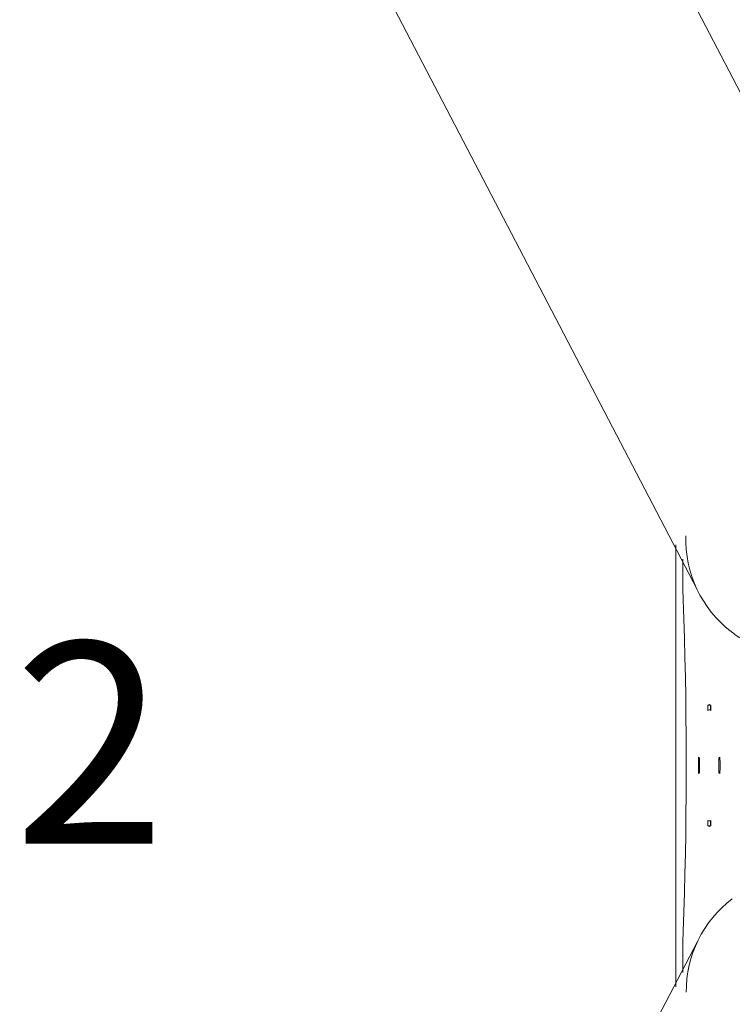
# Model space of a CAD drawing. Units: millimetres. Extents: x -479 to 3759, y -715 to 9808.
# Drawn here: x 469 to 1000, y 4567 to 5300 of the extents above; entities that cross this region are included whole.
import ezdxf

# ---------------------------------------------------------------- set-up
doc = ezdxf.new("R2010")
doc.units = ezdxf.units.MM
for name, color, linetype in [('Dimensions', 7, 'Continuous'), ('Safetyarea', 131, 'Continuous'), ('Warstwa 1', 7, 'Continuous')]:
    doc.layers.add(name, color=color, linetype=linetype)
doc.styles.get("Standard").update_dxf_attribs({"font": 'arial.ttf'})
doc.dimstyles.new('Leikkiset keinu', dxfattribs={"dimtxt": 150, "dimasz": 2.5, "dimexe": 0.06, "dimexo": 0.625, "dimtad": 0, "dimtih": 1, "dimtoh": 1, "dimdec": 0, "dimtxsty": 'Standard', "dimcen": 2.5, "dimadec": 0, "dimazin": 0, "dimtfac": 1, "dimtmove": 0, "dimatfit": 3, "dimfxl": 1, "dimarcsym": 0})

# ---------------------------------------------------------------- blocks, each defined once
blk = doc.blocks.new('*D2')
at = {"layer": 'Defpoints', "color": 0}
for p in [(957.72, 8644.74), (-251.37, 844.76), (957.72, 844.76)]:
    blk.add_point(p, dxfattribs=at)
at = {"layer": 'Dimensions', "color": 0, "lineweight": -2}
for p, q in [((957.09, 8644.74), (-251.43, 8644.74)), ((-251.37, 8642.24), (-251.37, 4821.95)), ((-251.37, 847.26), (-251.37, 4667.55)), ((957.09, 844.76), (-251.43, 844.76))]:
    blk.add_line(p, q, dxfattribs=at)
at = {"layer": 'Dimensions', "color": 0}
for points in [[(-250.95, 8642.24), (-251.78, 8642.24), (-251.37, 8644.74)], [(-251.78, 847.26), (-250.95, 847.26), (-251.37, 844.76)]]:
    blk.add_solid(points, dxfattribs=at)
at = {"layer": 'Dimensions', "color": 0, "lineweight": 5, "insert": (-251.37, 4744.75), "char_height": 150, "attachment_point": 5}
blk.add_mtext('7800', dxfattribs=at)
blk = doc.blocks.new('*D5')
at = {"layer": 'Defpoints', "color": 0}
for p in [(350.93, 5923.15), (588.03, 5923.15), (593.38, 3560.87)]:
    blk.add_point(p, dxfattribs=at)
at = {"layer": 'Dimensions', "color": 0, "lineweight": -2}
for p, q in [((587.4, 5923.15), (350.87, 5923.15)), ((350.93, 5920.65), (350.93, 4819.21)), ((350.93, 3563.37), (350.93, 4664.81)), ((592.75, 3560.87), (350.87, 3560.87))]:
    blk.add_line(p, q, dxfattribs=at)
at = {"layer": 'Dimensions', "color": 0}
for points in [[(351.35, 5920.65), (350.51, 5920.65), (350.93, 5923.15)], [(350.51, 3563.37), (351.35, 3563.37), (350.93, 3560.87)]]:
    blk.add_solid(points, dxfattribs=at)
at = {"layer": 'Dimensions', "color": 0, "lineweight": 5, "insert": (350.93, 4742.01), "char_height": 150, "attachment_point": 5}
blk.add_mtext('2362', dxfattribs=at)

msp = doc.modelspace()

# ---------------------------------------------------------------- linework, layer by layer
at = {"layer": 'Safetyarea', "lineweight": 5}
msp.add_open_spline([(957.72, 4580.05), (957.72, 4580.05), (957.72, 4908.81), (957.72, 4908.81)], degree=3, dxfattribs=at)
at = {"layer": 'Warstwa 1', "lineweight": 5}
for points in [[(1154.02, 4961.84), (1154.02, 4961.84), (683.82, 5861.3), (683.82, 5861.3)], [(504.78, 5774.4), (504.78, 5774.4), (973.51, 4875.72), (973.51, 4875.72)], [(965.14, 4915.72), (964.25, 4887.94), (976.77, 4861.43), (998.78, 4844.47)], [(962.8, 4898.17), (962.8, 4898.17), (962.8, 4888.89), (962.8, 4888.89)], [(981.45, 4789.56), (981.45, 4789.56), (981.55, 4785.6), (981.55, 4785.6)], [(981.45, 4789.56), (981.45, 4789.56), (983.74, 4789.56), (983.74, 4789.56)], [(983.65, 4786.05), (983.65, 4786.05), (982.59, 4786.05), (982.59, 4786.05)], [(983.72, 4789), (983.66, 4788.97), (983.59, 4788.93), (983.53, 4788.88)], [(983.72, 4789), (983.66, 4788.97), (983.59, 4788.93), (983.53, 4788.88)], [(983.72, 4789), (983.66, 4788.97), (983.59, 4788.93), (983.53, 4788.88)], [(983.72, 4789), (983.66, 4788.97), (983.59, 4788.93), (983.53, 4788.88)], [(983.72, 4789), (983.66, 4788.97), (983.59, 4788.93), (983.53, 4788.88)], [(983.72, 4789), (983.66, 4788.97), (983.59, 4788.93), (983.53, 4788.88)], [(983.72, 4789), (983.66, 4788.97), (983.59, 4788.93), (983.53, 4788.88)], [(983.72, 4789), (983.66, 4788.97), (983.59, 4788.93), (983.53, 4788.88)], [(983.72, 4789), (983.66, 4788.97), (983.59, 4788.93), (983.53, 4788.88)], [(983.72, 4789), (983.66, 4788.97), (983.59, 4788.93), (983.53, 4788.88)], [(983.72, 4789), (983.66, 4788.97), (983.59, 4788.93), (983.53, 4788.88)], [(983.72, 4789), (983.66, 4788.97), (983.59, 4788.93), (983.53, 4788.88)], [(983.72, 4789), (983.66, 4788.97), (983.59, 4788.93), (983.53, 4788.88)], [(983.72, 4789), (983.66, 4788.97), (983.59, 4788.93), (983.53, 4788.88)], [(983.72, 4789), (983.66, 4788.97), (983.59, 4788.93), (983.53, 4788.88)], [(983.72, 4789), (983.66, 4788.97), (983.59, 4788.93), (983.53, 4788.88)], [(983.72, 4789), (983.66, 4788.97), (983.59, 4788.93), (983.53, 4788.88)], [(983.72, 4789), (983.66, 4788.97), (983.59, 4788.93), (983.53, 4788.88)], [(983.72, 4789), (983.66, 4788.97), (983.59, 4788.93), (983.53, 4788.88)], [(983.72, 4789), (983.66, 4788.97), (983.59, 4788.93), (983.53, 4788.88)], [(983.72, 4789), (983.66, 4788.97), (983.59, 4788.93), (983.53, 4788.88)], [(983.53, 4788.88), (983.53, 4788.88), (983.53, 4788.88), (983.53, 4788.88)], [(983.53, 4788.88), (983.53, 4788.88), (983.58, 4786.3), (983.58, 4786.3)], [(983.65, 4786.35), (983.63, 4786.33), (983.61, 4786.32), (983.58, 4786.3)], [(983.65, 4786.35), (983.63, 4786.33), (983.61, 4786.32), (983.58, 4786.3)], [(983.65, 4786.35), (983.63, 4786.33), (983.61, 4786.32), (983.58, 4786.3)], [(983.65, 4786.35), (983.63, 4786.33), (983.61, 4786.32), (983.58, 4786.3)], [(983.65, 4786.35), (983.63, 4786.33), (983.61, 4786.32), (983.58, 4786.3)], [(983.65, 4786.35), (983.63, 4786.33), (983.61, 4786.32), (983.58, 4786.3)], [(983.65, 4786.35), (983.63, 4786.33), (983.61, 4786.32), (983.58, 4786.3)], [(983.65, 4786.35), (983.63, 4786.33), (983.61, 4786.32), (983.58, 4786.3)], [(983.65, 4786.35), (983.63, 4786.33), (983.61, 4786.32), (983.58, 4786.3)], [(983.65, 4786.35), (983.63, 4786.33), (983.61, 4786.32), (983.58, 4786.3)], [(983.65, 4786.35), (983.63, 4786.33), (983.61, 4786.32), (983.58, 4786.3)], [(983.65, 4786.35), (983.63, 4786.33), (983.61, 4786.32), (983.58, 4786.3)], [(983.65, 4786.35), (983.63, 4786.33), (983.61, 4786.32), (983.58, 4786.3)], [(983.65, 4786.35), (983.63, 4786.33), (983.61, 4786.32), (983.58, 4786.3)], [(983.65, 4786.35), (983.63, 4786.33), (983.61, 4786.32), (983.58, 4786.3)], [(983.65, 4786.35), (983.63, 4786.33), (983.61, 4786.32), (983.58, 4786.3)], [(983.65, 4786.35), (983.63, 4786.33), (983.61, 4786.32), (983.58, 4786.3)], [(983.65, 4786.35), (983.63, 4786.33), (983.61, 4786.32), (983.58, 4786.3)], [(983.65, 4786.35), (983.63, 4786.33), (983.61, 4786.32), (983.58, 4786.3)], [(983.65, 4786.35), (983.63, 4786.33), (983.61, 4786.32), (983.58, 4786.3)], [(983.65, 4786.35), (983.63, 4786.33), (983.61, 4786.32), (983.58, 4786.3)], [(983.58, 4786.3), (983.58, 4786.3), (983.65, 4786.3), (983.65, 4786.3)], [(983.58, 4786.3), (983.58, 4786.3), (983.58, 4786.3), (983.58, 4786.3)], [(983.64, 4785.61), (983.64, 4785.61), (983.74, 4789.56), (983.74, 4789.56)], [(983.65, 4786.35), (983.65, 4786.35), (983.65, 4786.35), (983.65, 4786.35)], [(983.72, 4789), (983.72, 4789), (983.72, 4789), (983.72, 4789)], [(974.66, 4750.85), (974.57, 4746.78), (974.57, 4742.72), (974.66, 4738.66)], [(975.43, 4750.25), (975.43, 4750.25), (974.66, 4750.85), (974.66, 4750.85)], [(975.43, 4750.25), (975.35, 4746.58), (975.35, 4742.92), (975.43, 4739.25)], [(990.53, 4750.85), (990.53, 4750.85), (989.75, 4750.25), (989.75, 4750.25)], [(989.75, 4739.25), (989.84, 4742.92), (989.84, 4746.58), (989.75, 4750.25)], [(989.75, 4750.25), (989.75, 4750.25), (990.54, 4750.25), (990.54, 4750.25)], [(990.53, 4738.66), (990.62, 4742.72), (990.62, 4746.78), (990.53, 4750.84)], [(974.66, 4738.66), (974.66, 4738.66), (975.43, 4739.25), (975.43, 4739.25)], [(989.75, 4739.25), (989.75, 4739.25), (990.53, 4738.66), (990.53, 4738.66)], [(989.75, 4739.25), (989.75, 4739.25), (990.54, 4739.25), (990.54, 4739.25)], [(981.55, 4703.9), (981.55, 4703.9), (981.45, 4699.94), (981.45, 4699.94)], [(983.74, 4699.94), (983.74, 4699.94), (983.64, 4703.89), (983.64, 4703.89)], [(981.45, 4699.94), (981.45, 4699.94), (983.74, 4699.94), (983.74, 4699.94)], [(982.59, 4703.45), (982.59, 4703.45), (983.65, 4703.45), (983.65, 4703.45)], [(983.58, 4703.2), (983.58, 4703.2), (983.53, 4700.62), (983.53, 4700.62)], [(983.53, 4700.62), (983.59, 4700.58), (983.66, 4700.54), (983.72, 4700.5)], [(983.53, 4700.62), (983.53, 4700.62), (983.53, 4700.62), (983.53, 4700.62)], [(983.53, 4700.62), (983.59, 4700.58), (983.66, 4700.54), (983.72, 4700.5)], [(983.53, 4700.62), (983.59, 4700.58), (983.66, 4700.54), (983.72, 4700.5)], [(983.53, 4700.62), (983.59, 4700.58), (983.66, 4700.54), (983.72, 4700.5)], [(983.53, 4700.62), (983.59, 4700.58), (983.66, 4700.54), (983.72, 4700.5)], [(983.53, 4700.62), (983.59, 4700.58), (983.66, 4700.54), (983.72, 4700.5)], [(983.53, 4700.62), (983.59, 4700.58), (983.66, 4700.54), (983.72, 4700.5)], [(983.53, 4700.62), (983.59, 4700.58), (983.66, 4700.54), (983.72, 4700.5)], [(983.53, 4700.62), (983.59, 4700.58), (983.66, 4700.54), (983.72, 4700.5)], [(983.53, 4700.62), (983.59, 4700.58), (983.66, 4700.54), (983.72, 4700.5)], [(983.53, 4700.62), (983.59, 4700.58), (983.66, 4700.54), (983.72, 4700.5)], [(983.53, 4700.62), (983.59, 4700.58), (983.66, 4700.54), (983.72, 4700.5)], [(983.53, 4700.62), (983.59, 4700.58), (983.66, 4700.54), (983.72, 4700.5)], [(983.53, 4700.62), (983.59, 4700.58), (983.66, 4700.54), (983.72, 4700.5)], [(983.53, 4700.62), (983.59, 4700.58), (983.66, 4700.54), (983.72, 4700.5)], [(983.53, 4700.62), (983.59, 4700.58), (983.66, 4700.54), (983.72, 4700.5)], [(983.53, 4700.62), (983.59, 4700.58), (983.66, 4700.54), (983.72, 4700.5)], [(983.53, 4700.62), (983.59, 4700.58), (983.66, 4700.54), (983.72, 4700.5)], [(983.53, 4700.62), (983.59, 4700.58), (983.66, 4700.54), (983.72, 4700.5)], [(983.53, 4700.62), (983.59, 4700.58), (983.66, 4700.54), (983.72, 4700.5)], [(983.53, 4700.62), (983.59, 4700.58), (983.66, 4700.54), (983.72, 4700.5)], [(983.58, 4703.2), (983.61, 4703.18), (983.63, 4703.17), (983.65, 4703.15)], [(983.58, 4703.2), (983.58, 4703.2), (983.58, 4703.2), (983.58, 4703.2)], [(983.58, 4703.2), (983.61, 4703.18), (983.63, 4703.17), (983.65, 4703.15)], [(983.58, 4703.2), (983.61, 4703.18), (983.63, 4703.17), (983.65, 4703.15)], [(983.58, 4703.2), (983.61, 4703.18), (983.63, 4703.17), (983.65, 4703.15)], [(983.58, 4703.2), (983.61, 4703.18), (983.63, 4703.17), (983.65, 4703.15)], [(983.58, 4703.2), (983.61, 4703.18), (983.63, 4703.17), (983.65, 4703.15)], [(983.58, 4703.2), (983.61, 4703.18), (983.63, 4703.17), (983.65, 4703.15)], [(983.58, 4703.2), (983.61, 4703.18), (983.63, 4703.17), (983.65, 4703.15)], [(983.58, 4703.2), (983.61, 4703.18), (983.63, 4703.17), (983.65, 4703.15)], [(983.58, 4703.2), (983.61, 4703.18), (983.63, 4703.17), (983.65, 4703.15)], [(983.58, 4703.2), (983.61, 4703.18), (983.63, 4703.17), (983.65, 4703.15)], [(983.58, 4703.2), (983.61, 4703.18), (983.63, 4703.17), (983.65, 4703.15)], [(983.58, 4703.2), (983.61, 4703.18), (983.63, 4703.17), (983.65, 4703.15)], [(983.58, 4703.2), (983.61, 4703.18), (983.63, 4703.17), (983.65, 4703.15)], [(983.58, 4703.2), (983.61, 4703.18), (983.63, 4703.17), (983.65, 4703.15)], [(983.58, 4703.2), (983.61, 4703.18), (983.63, 4703.17), (983.65, 4703.15)], [(983.58, 4703.2), (983.61, 4703.18), (983.63, 4703.17), (983.65, 4703.15)], [(983.58, 4703.2), (983.61, 4703.18), (983.63, 4703.17), (983.65, 4703.15)], [(983.58, 4703.2), (983.61, 4703.18), (983.63, 4703.17), (983.65, 4703.15)], [(983.58, 4703.2), (983.61, 4703.18), (983.63, 4703.17), (983.65, 4703.15)], [(983.58, 4703.2), (983.61, 4703.18), (983.63, 4703.17), (983.65, 4703.15)], [(983.58, 4703.2), (983.58, 4703.2), (983.65, 4703.2), (983.65, 4703.2)], [(983.65, 4703.15), (983.65, 4703.15), (983.65, 4703.15), (983.65, 4703.15)], [(983.72, 4700.5), (983.72, 4700.5), (983.72, 4700.5), (983.72, 4700.5)], [(999.7, 4645.46), (977.95, 4629.02), (965.23, 4603.27), (965.39, 4576)], [(973.81, 4613.75), (973.81, 4613.75), (501.84, 3710.28), (501.84, 3710.28)], [(962.8, 4600.62), (962.8, 4600.62), (962.8, 4590.69), (962.8, 4590.69)]]:
    msp.add_open_spline(points, degree=3, dxfattribs=at)
for points, knots in [([(962.8, 4888.89), (962.8, 4888.89), (962.8, 4886.29), (962.8, 4886.29), (962.8, 4886.29), (962.8, 4886.29), (962.82, 4883.7), (962.82, 4883.7), (962.82, 4883.7), (962.82, 4883.7), (962.85, 4881.12), (962.85, 4881.12), (962.85, 4881.12), (962.85, 4881.12), (962.89, 4878.54), (962.89, 4878.54), (962.89, 4878.54), (962.89, 4878.54), (962.94, 4875.96), (962.94, 4875.96), (962.94, 4875.96), (962.94, 4875.96), (963.01, 4873.39), (963.01, 4873.39), (963.01, 4873.39), (963.01, 4873.39), (963.08, 4870.84), (963.08, 4870.84), (963.08, 4870.84), (963.08, 4870.84), (963.17, 4868.3), (963.17, 4868.3)], [0, 0, 0, 0, 0.111111, 0.111111, 0.111111, 0.111111, 0.222222, 0.222222, 0.222222, 0.222222, 0.333333, 0.333333, 0.333333, 0.333333, 0.444444, 0.444444, 0.444444, 0.444444, 0.555556, 0.555556, 0.555556, 0.555556, 0.666667, 0.666667, 0.666667, 0.666667, 0.777778, 0.777778, 0.777778, 0.777778, 1, 1, 1, 1]), ([(963.17, 4868.3), (963.17, 4868.3), (963.66, 4853.93), (963.66, 4853.93), (963.66, 4853.93), (963.66, 4853.93), (964.09, 4839.51), (964.09, 4839.51), (964.09, 4839.51), (964.09, 4839.51), (964.47, 4825.03), (964.47, 4825.03), (964.47, 4825.03), (964.47, 4825.03), (964.77, 4810.5), (964.77, 4810.5), (964.77, 4810.5), (964.77, 4810.5), (965.02, 4795.93), (965.02, 4795.93), (965.02, 4795.93), (965.02, 4795.93), (965.21, 4781.33), (965.21, 4781.33), (965.21, 4781.33), (965.21, 4781.33), (965.33, 4766.71), (965.33, 4766.71), (965.33, 4766.71), (965.33, 4766.71), (965.39, 4752.07), (965.39, 4752.07), (965.39, 4752.07), (965.39, 4752.07), (965.39, 4737.43), (965.39, 4737.43), (965.39, 4737.43), (965.39, 4737.43), (965.33, 4722.8), (965.33, 4722.8), (965.33, 4722.8), (965.33, 4722.8), (965.21, 4708.18), (965.21, 4708.18), (965.21, 4708.18), (965.21, 4708.18), (965.02, 4693.58), (965.02, 4693.58), (965.02, 4693.58), (965.02, 4693.58), (964.77, 4679.01), (964.77, 4679.01), (964.77, 4679.01), (964.77, 4679.01), (964.47, 4664.48), (964.47, 4664.48), (964.47, 4664.48), (964.47, 4664.48), (964.09, 4649.99), (964.09, 4649.99), (964.09, 4649.99), (964.09, 4649.99), (963.66, 4635.57), (963.66, 4635.57), (963.66, 4635.57), (963.66, 4635.57), (963.17, 4621.21), (963.17, 4621.21)], [0, 0, 0, 0, 0.055556, 0.055556, 0.055556, 0.055556, 0.111111, 0.111111, 0.111111, 0.111111, 0.166667, 0.166667, 0.166667, 0.166667, 0.222222, 0.222222, 0.222222, 0.222222, 0.277778, 0.277778, 0.277778, 0.277778, 0.333333, 0.333333, 0.333333, 0.333333, 0.388889, 0.388889, 0.388889, 0.388889, 0.444444, 0.444444, 0.444444, 0.444444, 0.5, 0.5, 0.5, 0.5, 0.555556, 0.555556, 0.555556, 0.555556, 0.611111, 0.611111, 0.611111, 0.611111, 0.666667, 0.666667, 0.666667, 0.666667, 0.722222, 0.722222, 0.722222, 0.722222, 0.777778, 0.777778, 0.777778, 0.777778, 0.833333, 0.833333, 0.833333, 0.833333, 0.888889, 0.888889, 0.888889, 0.888889, 1, 1, 1, 1]), ([(998.87, 4844.39), (999.08, 4844.22), (999.28, 4844.06), (999.49, 4843.89), (999.49, 4843.89), (1000.86, 4842.79), (1002.32, 4841.79), (1003.8, 4840.81), (1003.8, 4840.81), (1005.27, 4839.83), (1006.77, 4838.88), (1008.29, 4837.97), (1008.29, 4837.97), (1009.82, 4837.06), (1011.37, 4836.19), (1012.97, 4835.39), (1012.97, 4835.39), (1013.88, 4834.93), (1014.8, 4834.5), (1015.73, 4834.07)], [0, 0, 0, 0, 0.166667, 0.166667, 0.166667, 0.166667, 0.333333, 0.333333, 0.333333, 0.333333, 0.5, 0.5, 0.5, 0.5, 0.666667, 0.666667, 0.666667, 0.666667, 1, 1, 1, 1]), ([(983.74, 4789.56), (983.43, 4789.87), (983.02, 4790.04), (982.59, 4790.04), (982.59, 4790.04), (982.16, 4790.04), (981.75, 4789.87), (981.45, 4789.56)], [0, 0, 0, 0, 0.333333, 0.333333, 0.333333, 0.333333, 1, 1, 1, 1]), ([(983.64, 4785.61), (983.36, 4785.88), (982.98, 4786.04), (982.59, 4786.04), (982.59, 4786.04), (982.2, 4786.04), (981.83, 4785.88), (981.55, 4785.6)], [0, 0, 0, 0, 0.333333, 0.333333, 0.333333, 0.333333, 1, 1, 1, 1]), ([(981.55, 4703.9), (981.83, 4703.62), (982.2, 4703.46), (982.59, 4703.46), (982.59, 4703.46), (982.98, 4703.46), (983.36, 4703.62), (983.64, 4703.89)], [0, 0, 0, 0, 0.333333, 0.333333, 0.333333, 0.333333, 1, 1, 1, 1]), ([(981.45, 4699.94), (981.75, 4699.64), (982.16, 4699.46), (982.59, 4699.46), (982.59, 4699.46), (983.02, 4699.46), (983.43, 4699.63), (983.74, 4699.94)], [0, 0, 0, 0, 0.333333, 0.333333, 0.333333, 0.333333, 1, 1, 1, 1]), ([(963.17, 4621.21), (963.17, 4621.21), (963.08, 4618.66), (963.08, 4618.66), (963.08, 4618.66), (963.08, 4618.66), (963.01, 4616.11), (963.01, 4616.11), (963.01, 4616.11), (963.01, 4616.11), (962.94, 4613.54), (962.94, 4613.54), (962.94, 4613.54), (962.94, 4613.54), (962.89, 4610.97), (962.89, 4610.97), (962.89, 4610.97), (962.89, 4610.97), (962.85, 4608.38), (962.85, 4608.38), (962.85, 4608.38), (962.85, 4608.38), (962.82, 4605.8), (962.82, 4605.8), (962.82, 4605.8), (962.82, 4605.8), (962.8, 4603.21), (962.8, 4603.21), (962.8, 4603.21), (962.8, 4603.21), (962.8, 4600.62), (962.8, 4600.62)], [0, 0, 0, 0, 0.111111, 0.111111, 0.111111, 0.111111, 0.222222, 0.222222, 0.222222, 0.222222, 0.333333, 0.333333, 0.333333, 0.333333, 0.444444, 0.444444, 0.444444, 0.444444, 0.555556, 0.555556, 0.555556, 0.555556, 0.666667, 0.666667, 0.666667, 0.666667, 0.777778, 0.777778, 0.777778, 0.777778, 1, 1, 1, 1])]:
    msp.add_open_spline(points, degree=3, knots=knots, dxfattribs=at)

# ---------------------------------------------------------------- dimensions: what is measured, and where the dimension line sits
at = {"layer": 'Dimensions', "lineweight": 5}
for base, p1, p2, picture, middle in [((-251.37, 844.76), (957.72, 8644.74), (957.72, 844.76), '*D2', (-251.37, 4744.75)), ((350.93, 5923.15), (593.38, 3560.87), (588.03, 5923.15), '*D5', (350.93, 4742.01))]:
    dim = msp.add_linear_dim(base=base, p1=p1, p2=p2, angle=90, dimstyle='Leikkiset keinu', dxfattribs=at)
    dim.commit()
    dim.dimension.update_dxf_attribs({"geometry": picture, "text_midpoint": middle})

doc.saveas('drawing.dxf')
